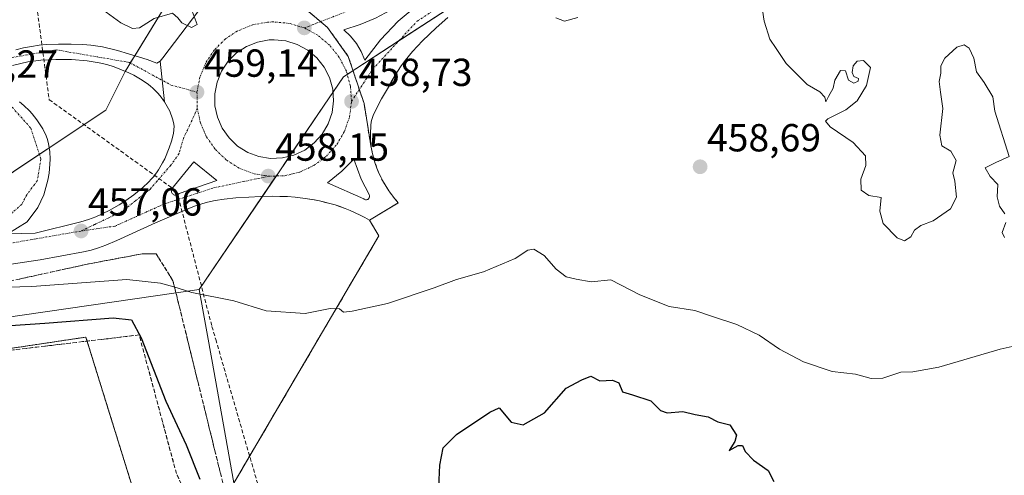
# Model space of a CAD drawing. Units: metres. Extents: x 610738 to 614194, y 4736260 to 4738630.
# Drawn here: x 612597 to 612849, y 4736830 to 4736947 of the extents above; entities that cross this region are included whole.
import ezdxf
from ezdxf.enums import TextEntityAlignment as Align

# ---------------------------------------------------------------- set-up
doc = ezdxf.new("R2010")
doc.units = ezdxf.units.M
doc.header["$MEASUREMENT"] = 0
doc.linetypes.add('TRAZO_Y_PUNTO', pattern=[1, 0.5, -0.25, 0, -0.25])
doc.linetypes.add('TRAZOSX2', pattern=[1.5, 1, -0.5])
for name, color, linetype, lineweight in [('Carretera de calzada única', 19, 'Continuous', 13), ('Carretera de calzada única Cxs', 19, 'Continuous', 13), ('Carretera de calzada única eje', 19, 'TRAZO_Y_PUNTO', 0), ('Carátula', 7, 'Continuous', 5), ('Conducción de agua lineal', 5, 'TRAZOSX2', 0), ('Curva de nivel maestra', 36, 'Continuous', 30), ('Curva de nivel normal', 36, 'Continuous', 0), ('Elemento construido', 1, 'Continuous', 0), ('Instalación deportiva', 135, 'TRAZOSX2', 0), ('Instalación deportiva CxS', 135, 'Continuous', 0), ('Isleta de vial', 135, 'Continuous', 13), ('Muro lineal', 1, 'TRAZOSX2', 13), ('Núcleo urbano', 19, 'Continuous', 0), ('Núcleo urbano CxS', 19, 'Continuous', 0), ('Punto de cota en terreno', 7, 'Continuous', 0), ('Recinto industrial', 135, 'TRAZOSX2', 0), ('Recinto industrial CxS', 135, 'Continuous', 0), ('Rótulo de punto de cota en terreno', 19, 'Continuous', 0), ('Talud superficial', 39, 'TRAZOSX2', 0), ('Vía urbana Cxs', 5, 'Continuous', 0), ('Vía urbana eje', 5, 'TRAZO_Y_PUNTO', 0)]:
    doc.layers.add(name, color=color, linetype=linetype, lineweight=lineweight)
doc.styles.add('Arial', font='txt', dxfattribs={"height": 0.2})

# ---------------------------------------------------------------- blocks, each defined once
blk = doc.blocks.new('*U150')
at = {"layer": 'Núcleo urbano CxS', "color": 19, "linetype": 'Continuous', "lineweight": 0}
blk.add_polyline3d([(612935, 4737417.04, 457.47), (612917.36, 4737404.11, 453.31), (612905.25, 4737395.22, 453.65), (612897.66, 4737389.66, 453.53), (612889.86, 4737383.94, 453.65), (612884.99, 4737380.36, 455.19), (612862.11, 4737363.58, 460.51), (612838.69, 4737346.41, 462.77), (612822.3, 4737318.57, 465.78), (612806.69, 4737308.16, 466.66), (612790.3, 4737297.24, 466.47), (612770.78, 4737271.48, 466.49), (612735.66, 4737202.01, 464.3), (612701.7, 4737117.46, 462.2), (612672.27, 4737058.61, 460.4), (612642.22, 4737016.04, 457.78), (612641.6, 4736984.11, 458.47), (612641.15, 4736961.14, 459.97), (612624.2, 4736933.32, 458.61), (612619.24, 4736923.4, 458.15), (612604.23, 4736913.39, 457.01), (612587.08, 4736901.96, 455.52)], dxfattribs=at)
blk = doc.blocks.new('5PATER')
at = {"layer": 'Carátula', "linetype": 'Continuous', "lineweight": 5}
h = blk.add_hatch(color=250, dxfattribs=at)
edge = h.paths.add_edge_path()
edge.add_ellipse((0, 0.01), major_axis=(-1.33, -1.34), ratio=0.999422, start_angle=0, end_angle=360)
blk = doc.blocks.new('*U206')
at = {"layer": 'Vía urbana Cxs', "color": 5, "linetype": 'Continuous', "lineweight": 0}
for points in [[(612706.73, 4736947.08, 459.51), (612703.73, 4736944.42, 459.48), (612700.21, 4736941.1, 459.39), (612697.66, 4736938.43, 459.3), (612695.78, 4736936.09, 459.24), (612694.6, 4736934.46, 459.19), (612693.23, 4736932.34, 459.1), (612692.3, 4736930.54, 459.04), (612690.75, 4736928.02, 458.95), (612689.78, 4736926.26, 458.86), (612688.44, 4736923.8, 458.73), (612687.62, 4736921.98, 458.66), (612687.26, 4736921.01, 458.63), (612687.1, 4736920.41, 458.61), (612686.99, 4736919.35, 458.57), (612686.96, 4736917.29, 458.47), (612686.94, 4736916.3, 458.4), (612687.01, 4736914.32, 458.26), (612687.45, 4736912.23, 458.15), (612687.77, 4736910.97, 458.09), (612688.15, 4736909.72, 458.04), (612688.59, 4736908.49, 457.99), (612689.09, 4736907.28, 457.97), (612689.64, 4736906.1, 457.94), (612690.24, 4736904.94, 457.9), (612690.9, 4736903.82, 457.87), (612691.61, 4736902.72, 457.79), (612692.37, 4736901.66, 457.67), (612693.17, 4736900.64, 457.56), (612694.03, 4736899.65, 457.46), (612686.67, 4736895.2, 457.54), (612685.47, 4736895.88, 457.63), (612684.25, 4736896.52, 457.7), (612683.02, 4736897.12, 457.77), (612681.76, 4736897.67, 457.82), (612680.48, 4736898.19, 457.86), (612678.96, 4736898.75, 457.92), (612677.89, 4736899.11, 457.96), (612676.57, 4736899.5, 458), (612675.45, 4736899.75, 458.02), (612673.89, 4736900.16, 458.03), (612672.57, 4736900.41, 458.04), (612669.64, 4736900.81, 458.06), (612667.67, 4736901.06, 458.07), (612665.67, 4736901.23, 458.08), (612663.78, 4736901.31, 458.1), (612661.8, 4736901.33, 458.12), (612658.8, 4736901.26, 458.12), (612655.8, 4736901.13, 458.13), (612652.5, 4736900.92, 458.15), (612649.51, 4736900.59, 458.16), (612647.19, 4736900.23, 458.16), (612645.23, 4736899.79, 458.11), (612642.37, 4736898.93, 457.99), (612640.5, 4736898.23, 457.93), (612631.91, 4736894.5, 457.76), (612622.07, 4736889.99, 457.35), (612619.28, 4736888.82, 457.19), (612617.41, 4736888.13, 457.04), (612615.5, 4736887.54, 456.94), (612613.55, 4736887.07, 456.86), (612602.42, 4736885.06, 456.41), (612560.09, 4736878.74, 453.69)], [(612594.2, 4736891.74, 455.99), (612601.19, 4736891.85, 456.41), (612612.89, 4736894.77, 457.08), (612614.8, 4736895.39, 457.18), (612616.67, 4736896.09, 457.28), (612620.07, 4736897.65, 457.43), (612622.67, 4736899.1, 457.58), (612624.35, 4736900.21, 457.67), (612626.39, 4736901.68, 457.75), (612628.71, 4736903.56, 457.88), (612630.17, 4736904.93, 457.99), (612630.92, 4736905.76, 458.03), (612631.57, 4736906.51, 458.07), (612632.73, 4736908.13, 458.13), (612633.76, 4736909.85, 458.22), (612634.32, 4736910.93, 458.28), (612635.44, 4736913.71, 458.4), (612636.01, 4736915.41, 458.47), (612636.53, 4736917.38, 458.55), (612636.66, 4736918.36, 458.58), (612636.69, 4736919.26, 458.62), (612636.57, 4736920.24, 458.66), (612636.33, 4736921.18, 458.7), (612635.57, 4736923.08, 458.75), (612634.25, 4736925.48, 458.81), (612633.17, 4736935.89, 459.3), (612633.78, 4736936.8, 459.42), (612651.96, 4736960.78, 459.49)]]:
    blk.add_polyline3d(points, dxfattribs=at)
for points in [[(612926.19, 4737094.21, 461.53), (612924.07, 4737097.81, 461.58), (612913.27, 4737090.51, 461.59), (612881.21, 4737069.98, 462.27), (612801.51, 4737019.07, 461.23), (612699.28, 4736953.14, 459.53), (612692.08, 4736949.01, 459.51), (612688.25, 4736946.97, 459.49), (612684.25, 4736945.27, 459.52), (612680.12, 4736943.93, 459.41), (612681.85, 4736942.29, 459.42), (612683.35, 4736940.43, 459.42), (612684.58, 4736938.39, 459.38), (612685.52, 4736936.2, 459.27), (612689.5, 4736941.42, 459.46), (612694.04, 4736946.17, 459.45), (612699.07, 4736950.38, 459.5), (612734.73, 4736973.46, 460.1), (612784.79, 4737005.52, 460.91), (612852.95, 4737048.92, 461.96), (612903.43, 4737081.51, 461.81), (612914.86, 4737088.71, 461.56), (612920.38, 4737091.76, 461.55), (612926.19, 4737094.21, 461.53)], [(612665.3, 4736941.11, 459.45), (612662.28, 4736941.42, 459.51), (612661.05, 4736941.36, 459.54), (612658.05, 4736940.83, 459.57), (612655.23, 4736939.69, 459.59), (612652.69, 4736938.02, 459.55), (612650.53, 4736935.89, 459.53), (612648.85, 4736933.35, 459.46), (612647.69, 4736930.55, 459.36), (612647.12, 4736927.57, 459.23), (612647.16, 4736924.52, 459.09), (612647.78, 4736921.55, 458.98), (612649, 4736918.76, 458.88), (612650.75, 4736916.27, 458.76), (612652.94, 4736914.18, 458.6), (612655.53, 4736912.57, 458.48), (612658.37, 4736911.5, 458.41), (612661.37, 4736911.01, 458.36), (612664.41, 4736911.14, 458.34), (612667.35, 4736911.85, 458.33), (612670.1, 4736913.16, 458.3), (612672.55, 4736914.97, 458.35), (612674.57, 4736917.24, 458.43), (612676.1, 4736919.85, 458.48), (612677.1, 4736922.74, 458.59), (612677.48, 4736925.75, 458.73), (612677.28, 4736928.77, 458.86), (612676.46, 4736931.71, 458.99), (612675.08, 4736934.42, 459.14), (612673.19, 4736936.8, 459.23), (612670.87, 4736938.76, 459.29), (612668.21, 4736940.22, 459.38), (612665.3, 4736941.11, 459.45)], [(612682.63, 4736910.8, 458.12), (612679.62, 4736907.73, 458.1), (612675.96, 4736904.77, 458.08), (612685.23, 4736900.64, 457.8), (612685.35, 4736900.55, 457.79), (612685.48, 4736900.48, 457.78), (612685.62, 4736900.44, 457.78), (612685.77, 4736900.42, 457.77), (612685.92, 4736900.43, 457.77), (612686.07, 4736900.46, 457.76), (612686.21, 4736900.52, 457.76), (612686.34, 4736900.6, 457.76), (612686.45, 4736900.7, 457.75), (612686.54, 4736900.81, 457.75), (612686.62, 4736900.94, 457.76), (612686.67, 4736901.09, 457.76), (612686.69, 4736901.23, 457.76), (612686.69, 4736901.38, 457.77), (612686.67, 4736901.53, 457.77), (612686.62, 4736901.67, 457.78), (612686.55, 4736901.8, 457.78), (612684.54, 4736905.67, 457.96), (612682.63, 4736910.8, 458.12)], [(612647.65, 4736905.38, 458.3), (612641.73, 4736910.14, 458.46), (612636.07, 4736903.16, 458.14), (612636.01, 4736902.98, 458.13), (612635.99, 4736902.79, 458.12), (612636, 4736902.6, 458.11), (612636.04, 4736902.41, 458.1), (612636.11, 4736902.23, 458.09), (612636.21, 4736902.07, 458.08), (612636.34, 4736901.93, 458.08), (612636.49, 4736901.81, 458.08), (612636.65, 4736901.72, 458.07), (612636.83, 4736901.65, 458.07), (612637.02, 4736901.62, 458.07), (612637.21, 4736901.61, 458.08), (612637.39, 4736901.64, 458.08), (612637.57, 4736901.7, 458.09), (612637.74, 4736901.79, 458.1), (612637.89, 4736901.91, 458.1), (612638.02, 4736902.05, 458.11), (612647.65, 4736905.38, 458.3)]]:
    blk.add_polyline3d(points, close=True, dxfattribs=at)

msp = doc.modelspace()

# ---------------------------------------------------------------- linework, layer by layer
at = {"layer": 'Carretera de calzada única', "color": 19, "linetype": 'Continuous', "lineweight": 13}
for points in [[(612596.26, 4736938.79, 457.49), (612598.23, 4736939.32, 457.57), (612600.21, 4736939.71, 457.65), (612602.19, 4736939.98, 457.74), (612604.17, 4736940.15, 457.83), (612607.17, 4736940.27, 457.98), (612610.37, 4736940.3, 458.13), (612613.37, 4736940.19, 458.28), (612615.37, 4736940.02, 458.37), (612618.35, 4736939.58, 458.53), (612622.21, 4736938.65, 458.64), (612625.08, 4736937.81, 458.79), (612629.82, 4736936.33, 459.12), (612632.3, 4736935.38, 459.2), (612633.17, 4736935.89, 459.3)], [(612634.25, 4736925.48, 458.81), (612633.1, 4736927.08, 458.83), (612632.46, 4736927.84, 458.84), (612631.32, 4736928.96, 458.82), (612630.55, 4736929.61, 458.8), (612629.78, 4736930.24, 458.78), (612628.14, 4736931.34, 458.73), (612626.37, 4736932.31, 458.68), (612625.1, 4736932.92, 458.64), (612623.25, 4736933.72, 458.58), (612621.37, 4736934.43, 458.51), (612619.48, 4736935.04, 458.44), (612617.55, 4736935.51, 458.37), (612614.44, 4736936.01, 458.25), (612610.44, 4736936.34, 458.09), (612606.46, 4736936.36, 457.9), (612604.62, 4736936.3, 457.82), (612602.64, 4736936.18, 457.73), (612600.64, 4736935.96, 457.64), (612599.3, 4736935.74, 457.57), (612595.39, 4736934.84, 457.37)], [(612633.17, 4736935.89, 459.3), (612634.25, 4736925.48, 458.81)], [(612597.14, 4736925.47, 457.08), (612598.26, 4736924.56, 457.07), (612599.71, 4736923.17, 457.07), (612600.39, 4736922.43, 457.07), (612601.62, 4736920.88, 457.09), (612603.16, 4736918.58, 457.1), (612604.01, 4736916.8, 457.08), (612604.35, 4736915.84, 457.07), (612604.62, 4736914.74, 457.05), (612604.92, 4736912.75, 457.01), (612604.98, 4736910.76, 456.97), (612604.78, 4736907.27, 456.89), (612604.42, 4736905.43, 456.83), (612603.37, 4736901.69, 456.72), (612601.88, 4736898.49, 456.6), (612599.1, 4736894.78, 456.35), (612594.2, 4736891.74, 455.99)]]:
    msp.add_polyline3d(points, dxfattribs=at)
at = {"layer": 'Carretera de calzada única Cxs', "color": 19, "linetype": 'Continuous', "lineweight": 13}
for points in [[(612596.26, 4736938.79, 457.49), (612598.23, 4736939.32, 457.57), (612600.21, 4736939.71, 457.65), (612602.19, 4736939.98, 457.74), (612604.17, 4736940.15, 457.83), (612607.17, 4736940.27, 457.98), (612610.37, 4736940.3, 458.13), (612613.37, 4736940.19, 458.28), (612615.37, 4736940.02, 458.37), (612618.35, 4736939.58, 458.53), (612622.21, 4736938.65, 458.64), (612625.08, 4736937.81, 458.79), (612629.82, 4736936.33, 459.12), (612632.3, 4736935.38, 459.2), (612633.17, 4736935.89, 459.3), (612633.17, 4736935.89, 459.3), (612634.25, 4736925.48, 458.81), (612633.1, 4736927.08, 458.83), (612632.46, 4736927.84, 458.84), (612631.32, 4736928.96, 458.82), (612630.55, 4736929.61, 458.8), (612629.78, 4736930.24, 458.78), (612628.14, 4736931.34, 458.73), (612626.37, 4736932.31, 458.68), (612625.1, 4736932.92, 458.64), (612623.25, 4736933.72, 458.58), (612621.37, 4736934.43, 458.51), (612619.48, 4736935.04, 458.44), (612617.55, 4736935.51, 458.37), (612614.44, 4736936.01, 458.25), (612610.44, 4736936.34, 458.09), (612606.46, 4736936.36, 457.9), (612604.62, 4736936.3, 457.82), (612602.64, 4736936.18, 457.73), (612600.64, 4736935.96, 457.64), (612599.3, 4736935.74, 457.57), (612595.39, 4736934.84, 457.37)], [(612597.14, 4736925.47, 457.08), (612598.26, 4736924.56, 457.07), (612599.71, 4736923.17, 457.07), (612600.39, 4736922.43, 457.07), (612601.62, 4736920.88, 457.09), (612603.16, 4736918.58, 457.1), (612604.01, 4736916.8, 457.08), (612604.35, 4736915.84, 457.07), (612604.62, 4736914.74, 457.05), (612604.92, 4736912.75, 457.01), (612604.98, 4736910.76, 456.97), (612604.78, 4736907.27, 456.89), (612604.42, 4736905.43, 456.83), (612603.37, 4736901.69, 456.72), (612601.88, 4736898.49, 456.6), (612599.1, 4736894.78, 456.35), (612594.2, 4736891.74, 455.99)]]:
    msp.add_polyline3d(points, dxfattribs=at)
at = {"layer": 'Carretera de calzada única eje', "color": 19, "linetype": 'TRAZO_Y_PUNTO', "lineweight": 0}
for points in [[(612576.07, 4736927.74, 456.24), (612592.01, 4736936.29, 457.22), (612606.57, 4736938.83, 457.96), (612625.26, 4736935.59, 458.73), (612635.89, 4736929.82, 459.11), (612642.55, 4736927.98, 459.15)], [(612576.07, 4736927.74, 456.24), (612584.85, 4736927.51, 456.64), (612594.55, 4736924.97, 456.97), (612600.1, 4736918.73, 457), (612602.64, 4736910.86, 456.89), (612601.71, 4736905.32, 456.72), (612599.05, 4736901.72, 456.48), (612597.73, 4736899.26, 456.35), (612595.37, 4736897.18, 456.14), (612592.98, 4736895.09, 455.94), (612588.16, 4736894.02, 455.59), (612583.32, 4736892.96, 455.24), (612578.5, 4736891.9, 454.91), (612573.67, 4736890.83, 454.58), (612568.83, 4736889.76, 454.27), (612564.05, 4736888.4, 453.98), (612559.28, 4736887.04, 453.65), (612554.48, 4736885.67, 453.34), (612549.71, 4736884.3, 453.05), (612544.92, 4736882.93, 452.73), (612540.14, 4736881.57, 452.39), (612535.35, 4736880.21, 452.08), (612530.57, 4736878.84, 451.77)]]:
    msp.add_polyline3d(points, dxfattribs=at)
at = {"layer": 'Conducción de agua lineal', "color": 5, "linetype": 'TRAZOSX2', "lineweight": 0}
for points in [[(612599, 4736969.36, 454.6), (612604.76, 4736926.06, 457.21)], [(612604.76, 4736926.06, 457.21), (612637.39, 4736902.59, 458.14)], [(612637.39, 4736902.59, 458.14), (612646.38, 4736867.98, 453.16)], [(612646.38, 4736867.98, 453.16), (612647.35, 4736864.65, 452.97), (612662.52, 4736812.39, 450.06)]]:
    msp.add_polyline3d(points, dxfattribs=at)
at = {"layer": 'Curva de nivel maestra', "color": 36, "linetype": 'Continuous', "lineweight": 30}
for points in [[(612572.18, 4736866.71, 450), (612603.64, 4736868.83, 450), (612621.1, 4736870.21, 450), (612625.8, 4736869.65, 450), (612628.25, 4736865.11, 450), (612634.62, 4736848.82, 450), (612639.8, 4736837.66, 450), (612643.32, 4736828.85, 450)], [(612704.4, 4736826.85, 450), (612704.62, 4736832.46, 450), (612705.48, 4736836.89, 450), (612708.96, 4736840.32, 450), (612717.41, 4736846.03, 450), (612719.81, 4736847.18, 450), (612722.88, 4736843.52, 450), (612725.94, 4736842.83, 450), (612731.42, 4736845.86, 450), (612736.99, 4736852.19, 450), (612740.96, 4736854.34, 450), (612743.29, 4736855.24, 450), (612745.62, 4736854.03, 450), (612748.84, 4736854.22, 450), (612750.44, 4736853.58, 450), (612751.34, 4736851.21, 450), (612753.92, 4736850.51, 450), (612758.62, 4736848.92, 450), (612761.1, 4736846.46, 450), (612762.84, 4736845.86, 450), (612766.83, 4736846.2, 450), (612769.97, 4736845.46, 450), (612773.28, 4736844.89, 450), (612775.74, 4736843.6, 450), (612778.84, 4736842.78, 450), (612780.5, 4736840.15, 450), (612780.08, 4736838.57, 450), (612778.67, 4736836.2, 450), (612780.94, 4736837.49, 450), (612782.07, 4736837.48, 450), (612782.73, 4736835.93, 450), (612784.87, 4736833.74, 450), (612788.6, 4736831.12, 450), (612790.08, 4736828.28, 450)]]:
    msp.add_polyline3d(points, dxfattribs=at)
at = {"layer": 'Curva de nivel normal', "color": 36, "linetype": 'Continuous', "lineweight": 0}
for points in [[(612626.1, 4736944.26, 460), (612627.82, 4736944.46, 460), (612631.62, 4736946.82, 460), (612636.33, 4736948.19, 460), (612637.64, 4736947, 460), (612638.7, 4736945.74, 460), (612641.13, 4736944.54, 460), (612642.6, 4736945.27, 460), (612641.32, 4736948.7, 460), (612640.55, 4736953.54, 460), (612641.39, 4736961.27, 460), (612640.56, 4736968.09, 460), (612638.92, 4736969.55, 460), (612636.04, 4736969.14, 460), (612631.71, 4736966.22, 460), (612623.67, 4736961, 460), (612617.94, 4736956.23, 460), (612615.99, 4736953, 460), (612616.74, 4736950.78, 460), (612619.32, 4736948.44, 460), (612623.12, 4736945.76, 460), (612626.1, 4736944.26, 460)], [(612849.18, 4736896.82, 460), (612847.77, 4736898.82, 460), (612847.2, 4736901.15, 460), (612847.32, 4736904.38, 460), (612845.4, 4736906.37, 460), (612844.16, 4736908.58, 460), (612846.84, 4736909.97, 460), (612850.28, 4736911.55, 460), (612846.57, 4736923.15, 460), (612846.07, 4736926.82, 460), (612843.88, 4736930.49, 460), (612841.9, 4736933.17, 460), (612841.2, 4736936.69, 460), (612840.07, 4736939.27, 460), (612838.72, 4736940.13, 460), (612836.86, 4736939.49, 460), (612833.84, 4736936.68, 460), (612832.75, 4736934.73, 460), (612832.77, 4736932.82, 460), (612832.4, 4736930.69, 460), (612832.68, 4736927.97, 460), (612833.29, 4736923.84, 460), (612832.52, 4736916.97, 460), (612833.08, 4736914.27, 460), (612835.37, 4736912.88, 460), (612836.73, 4736910.53, 460), (612835.82, 4736907.34, 460), (612836.34, 4736905.21, 460), (612836.76, 4736901.12, 460), (612835.26, 4736898.12, 460), (612830.82, 4736895, 460), (612827.7, 4736893.88, 460), (612826.06, 4736892.67, 460), (612825.07, 4736890.97, 460), (612823.46, 4736889.92, 460), (612821.64, 4736890.66, 460), (612818.03, 4736894.39, 460), (612817.16, 4736897.54, 460), (612817.5, 4736901.03, 460), (612814.37, 4736901.54, 460), (612812.37, 4736902.92, 460), (612812.32, 4736905.72, 460), (612813.64, 4736909.17, 460), (612813.52, 4736911.72, 460), (612810.4, 4736915.09, 460), (612804.52, 4736919.11, 460), (612803.27, 4736920.53, 460), (612803.86, 4736921.12, 460), (612808.52, 4736923.5, 460), (612811.4, 4736925.75, 460), (612813.77, 4736929.72, 460), (612814.79, 4736934.32, 460), (612812.97, 4736936.06, 460), (612811.36, 4736935.95, 460), (612810.36, 4736934.71, 460), (612810.07, 4736933, 460), (612810.56, 4736931.97, 460), (612811.71, 4736931.48, 460), (612811.68, 4736930.83, 460), (612810.56, 4736930.33, 460), (612809.21, 4736931.08, 460), (612808.37, 4736933.45, 460), (612807.15, 4736933.55, 460), (612805.68, 4736931.1, 460), (612805.28, 4736929.05, 460), (612804.06, 4736926.88, 460), (612803.38, 4736925.49, 460), (612803.14, 4736926.67, 460), (612801.86, 4736928.06, 460), (612798.57, 4736929.98, 460), (612795.9, 4736932.65, 460), (612793.25, 4736935.34, 460), (612790.66, 4736939.19, 460), (612789.03, 4736941.56, 460), (612787.63, 4736946.16, 460), (612787.14, 4736949.01, 460)], [(612739.98, 4736947.07, 460), (612736.53, 4736946.13, 460), (612734.3, 4736946.98, 460)], [(612849.06, 4736890.79, 460), (612848.5, 4736892.07, 460), (612849.37, 4736894.63, 460)], [(612850.99, 4736862.84, 455), (612847.96, 4736862.14, 455), (612832.29, 4736857.6, 455), (612825.62, 4736856.34, 455), (612822.59, 4736856.26, 455), (612817.95, 4736854.72, 455), (612814.96, 4736854.69, 455), (612810.96, 4736855.8, 455), (612804.98, 4736856.49, 455), (612797.7, 4736858.96, 455), (612791.5, 4736862.18, 455), (612786.36, 4736865.76, 455), (612780.61, 4736868.46, 455), (612774.14, 4736870.59, 455), (612769.87, 4736872.05, 455), (612763.27, 4736873.13, 455), (612755.85, 4736876.05, 455), (612748.38, 4736879.9, 455), (612743.36, 4736879.44, 455), (612739.56, 4736880.13, 455), (612736.94, 4736880.74, 455), (612734.45, 4736882.65, 455), (612731.34, 4736886.2, 455), (612728.74, 4736887.76, 455), (612727.16, 4736887.5, 455), (612723.96, 4736885.42, 455), (612715.85, 4736882.01, 455), (612708.88, 4736879.99, 455), (612703.19, 4736877.86, 455), (612691.29, 4736873.88, 455), (612682.22, 4736871.93, 455), (612680.04, 4736871.67, 455), (612678.96, 4736872.53, 455), (612676.58, 4736872.59, 455), (612670.24, 4736871.28, 455), (612660.28, 4736872.02, 455), (612651.96, 4736874.53, 455), (612641.21, 4736876.71, 455), (612636.62, 4736878.15, 455), (612633.21, 4736879.09, 455), (612624.62, 4736880.05, 455), (612600.29, 4736878.19, 455), (612584.69, 4736877.83, 455)]]:
    msp.add_polyline3d(points, dxfattribs=at)
at = {"layer": 'Elemento construido', "color": 1, "linetype": 'Continuous', "lineweight": 0}
for points in [[(612706.73, 4736947.08, 459.52), (612703.73, 4736944.42, 459.55), (612700.21, 4736941.1, 459.44), (612697.66, 4736938.43, 459.39), (612695.78, 4736936.09, 459.3), (612694.6, 4736934.46, 459.27), (612693.23, 4736932.34, 459.18), (612692.21, 4736930.63, 459.16), (612690.75, 4736928.02, 459.04), (612689.78, 4736926.26, 458.99), (612688.44, 4736923.8, 458.9), (612687.62, 4736921.98, 458.8), (612687.26, 4736921.01, 458.77), (612687.1, 4736920.41, 458.75), (612686.98, 4736919.41, 458.72), (612686.96, 4736917.29, 458.59), (612686.94, 4736916.3, 458.52), (612687.01, 4736914.32, 458.44), (612687.45, 4736912.23, 458.25), (612687.77, 4736910.97, 458.19), (612688.15, 4736909.72, 458.14), (612688.59, 4736908.49, 458.12), (612689.09, 4736907.28, 458.08), (612689.64, 4736906.1, 458.04), (612690.24, 4736904.94, 458.02), (612690.9, 4736903.82, 457.96), (612691.61, 4736902.72, 457.89), (612692.37, 4736901.66, 457.85), (612693.17, 4736900.64, 457.81), (612694.03, 4736899.65, 457.73)], [(612686.67, 4736895.2, 457.79), (612685.47, 4736895.88, 457.91), (612684.25, 4736896.52, 457.92), (612683.02, 4736897.12, 457.89), (612681.76, 4736897.67, 457.85), (612680.48, 4736898.19, 457.89), (612679.19, 4736898.67, 457.96), (612677.89, 4736899.11, 458), (612676.57, 4736899.5, 457.99), (612675.24, 4736899.85, 458), (612673.89, 4736900.16, 458.01), (612672.54, 4736900.42, 458.1), (612669.64, 4736900.81, 458.1), (612667.67, 4736901.06, 458.08), (612665.67, 4736901.23, 458.11), (612663.78, 4736901.31, 458.09), (612661.8, 4736901.33, 458.11), (612658.8, 4736901.26, 458.15), (612655.8, 4736901.13, 458.17), (612652.5, 4736900.92, 458.16), (612649.51, 4736900.59, 458.19), (612647.19, 4736900.23, 458.13), (612645.23, 4736899.79, 458.07), (612642.37, 4736898.93, 458.09), (612640.5, 4736898.23, 458.04), (612631.91, 4736894.5, 457.85), (612622.07, 4736889.99, 457.35), (612619.28, 4736888.82, 457.27), (612617.41, 4736888.13, 457.18), (612615.5, 4736887.54, 457.09), (612613.55, 4736887.07, 457.02), (612602.42, 4736885.06, 456.48), (612560.09, 4736878.74, 453.87)]]:
    msp.add_polyline3d(points, dxfattribs=at)
at = {"layer": 'Instalación deportiva', "color": 135, "linetype": 'TRAZOSX2', "lineweight": 0}
msp.add_polyline3d([(612556.6, 4736856.63, 446.68), (612614.14, 4736865.26, 447.79), (612647.86, 4736756.47, 447), (612653.51, 4736738.14, 446.89), (612675.01, 4736668.39, 446.7), (612695.32, 4736602.55, 446.53)], dxfattribs=at)
at = {"layer": 'Instalación deportiva CxS', "color": 135, "linetype": 'Continuous', "lineweight": 0}
msp.add_polyline3d([(612556.6, 4736856.63, 446.68), (612614.14, 4736865.26, 447.79), (612647.86, 4736756.47, 447), (612653.51, 4736738.14, 446.89), (612675.01, 4736668.39, 446.7), (612695.32, 4736602.55, 446.53), (612696.78, 4736597.88, 446.68), (612700.05, 4736587.24, 446.45), (612724.86, 4736508.49, 446.71), (612750.54, 4736427.21, 446.28), (612748.09, 4736422.33, 446.11), (612537.85, 4736402.67, 443.85)], dxfattribs=at)
at = {"layer": 'Isleta de vial', "color": 135, "linetype": 'Continuous', "lineweight": 13}
msp.add_polyline3d([(612661.37, 4736911.01, 458.41), (612664.41, 4736911.14, 458.41), (612667.35, 4736911.85, 458.39), (612670.1, 4736913.16, 458.37), (612672.55, 4736914.97, 458.43), (612674.57, 4736917.24, 458.48), (612676.1, 4736919.85, 458.49), (612677.1, 4736922.74, 458.68), (612677.48, 4736925.75, 458.82), (612677.28, 4736928.77, 458.92), (612676.46, 4736931.71, 459.05), (612675.08, 4736934.42, 459.14), (612673.19, 4736936.8, 459.29), (612670.87, 4736938.76, 459.44), (612668.21, 4736940.22, 459.56), (612665.3, 4736941.11, 459.48), (612662.28, 4736941.42, 459.53), (612661.05, 4736941.36, 459.55), (612658.05, 4736940.83, 459.62), (612655.23, 4736939.69, 459.61), (612652.69, 4736938.02, 459.62), (612650.53, 4736935.89, 459.52), (612648.85, 4736933.35, 459.48), (612647.69, 4736930.55, 459.42), (612647.12, 4736927.57, 459.34), (612647.16, 4736924.52, 459.19), (612647.78, 4736921.55, 459.11), (612649, 4736918.76, 458.98), (612650.75, 4736916.27, 458.86), (612652.94, 4736914.18, 458.71), (612655.53, 4736912.57, 458.62), (612658.37, 4736911.5, 458.48), (612661.37, 4736911.01, 458.41)], dxfattribs=at)
at = {"layer": 'Muro lineal', "color": 1, "linetype": 'TRAZOSX2', "lineweight": 13}
msp.add_polyline3d([(612695.32, 4736602.55, 448.08), (612675.01, 4736668.39, 448.97), (612653.51, 4736738.14, 450.36), (612647.86, 4736756.47, 449.6), (612614.14, 4736865.26, 451.61), (612556.6, 4736856.63, 451.77)], dxfattribs=at)
at = {"layer": 'Núcleo urbano', "color": 19, "linetype": 'Continuous', "lineweight": 0}
for points in [[(612641.15, 4736961.14, 459.97), (612626.64, 4736937.32, 458.88), (612625.5, 4736935.46, 458.74), (612624.2, 4736933.32, 458.61), (612624.2, 4736933.31, 458.61), (612619.24, 4736923.4, 458.15), (612604.77, 4736913.75, 457.03), (612604.23, 4736913.39, 457.01), (612602.25, 4736912.07, 456.92), (612595.52, 4736907.58, 456.41), (612587.08, 4736901.96, 455.52), (612544.01, 4736891.28, 452.7)], [(612643.14, 4736877.48, 455.1), (612659.26, 4736901.27, 458.12), (612662.82, 4736906.52, 458.14), (612663.22, 4736907.11, 458.15), (612666.25, 4736911.59, 458.34), (612675.12, 4736924.67, 458.79), (612677.33, 4736927.94, 458.83), (612680.04, 4736931.94, 459), (612680.97, 4736932.54, 459.03), (612694.23, 4736941.18, 459.32), (612724.78, 4736961.07, 459.84)], [(612643.14, 4736877.48, 455.1), (612659.26, 4736901.27, 458.12), (612662.82, 4736906.52, 458.14), (612663.22, 4736907.11, 458.15), (612666.25, 4736911.59, 458.34), (612675.12, 4736924.67, 458.79), (612677.33, 4736927.94, 458.83), (612680.04, 4736931.94, 459), (612680.97, 4736932.54, 459.03), (612694.23, 4736941.18, 459.32), (612724.78, 4736961.07, 459.84)], [(612553.69, 4736864.52, 449.65), (612643.14, 4736877.48, 455.1)], [(612553.69, 4736864.52, 449.65), (612643.14, 4736877.48, 455.1)], [(612714.07, 4736626.9, 446.66), (612703.95, 4736659.43, 446.59), (612698.35, 4736677.43, 446.84), (612679.82, 4736736.97, 447), (612665.82, 4736781.97, 448.09), (612658.47, 4736805.57, 449.19), (612652.7, 4736824.13, 450.14), (612652.27, 4736826.5, 450.49), (612646.53, 4736858.57, 452.72), (612643.14, 4736877.48, 455.1)]]:
    msp.add_polyline3d(points, dxfattribs=at)
at = {"layer": 'Núcleo urbano CxS', "color": 19, "linetype": 'Continuous', "lineweight": 0}
for points in [[(612724.78, 4736961.07, 459.84), (612680.04, 4736931.94, 459), (612675.12, 4736924.67, 458.79), (612663.22, 4736907.11, 458.15), (612643.14, 4736877.48, 455.1), (612553.69, 4736864.52, 449.65)], [(612587.08, 4736901.96, 455.52), (612604.23, 4736913.39, 457.01), (612619.24, 4736923.4, 458.15), (612624.2, 4736933.32, 458.61), (612641.15, 4736961.14, 459.97)], [(612703.95, 4736659.43, 446.59), (612698.35, 4736677.43, 446.84), (612679.82, 4736736.97, 447), (612665.82, 4736781.97, 448.09), (612658.47, 4736805.57, 449.19), (612652.7, 4736824.13, 450.14), (612646.53, 4736858.57, 452.72), (612643.14, 4736877.48, 455.1), (612663.22, 4736907.11, 458.15), (612675.12, 4736924.67, 458.79), (612680.04, 4736931.94, 459), (612724.78, 4736961.07, 459.84)]]:
    msp.add_polyline3d(points, dxfattribs=at)
msp.add_polyline3d([(612714.07, 4736626.9, 446.66), (612536.34, 4736600.14, 444.87), (612566.46, 4736744.51, 446.33), (612568.19, 4736756.61, 445.96), (612574.2, 4736798.69, 446.9), (612565.77, 4736825.75, 446.5), (612553.69, 4736864.52, 449.65), (612643.14, 4736877.48, 455.1), (612646.53, 4736858.57, 452.72), (612652.7, 4736824.13, 450.14), (612658.47, 4736805.57, 449.19), (612665.82, 4736781.97, 448.09), (612679.82, 4736736.97, 447), (612698.35, 4736677.43, 446.84), (612703.95, 4736659.43, 446.59), (612714.07, 4736626.9, 446.66)], close=True, dxfattribs=at)
at = {"layer": 'Recinto industrial', "color": 135, "linetype": 'TRAZOSX2', "lineweight": 0}
for points in [[(612674.15, 4736946.05, 459.33), (612670.87, 4736948.78, 459.32), (612661.33, 4736955.48, 459.45)], [(612684.07, 4736928.66, 458.88), (612681.25, 4736937.14, 459.21), (612675.95, 4736944.55, 459.35), (612674.15, 4736946.05, 459.33)], [(612687.01, 4736914.32, 458.26), (612685.27, 4736925.07, 458.75), (612684.07, 4736928.66, 458.88)], [(612694.03, 4736899.65, 457.46), (612693.17, 4736900.64, 457.56), (612692.37, 4736901.66, 457.67), (612691.61, 4736902.72, 457.79), (612690.9, 4736903.82, 457.87), (612690.24, 4736904.94, 457.9), (612689.64, 4736906.1, 457.94), (612689.09, 4736907.28, 457.97), (612688.59, 4736908.49, 457.99), (612688.15, 4736909.72, 458.04), (612687.77, 4736910.97, 458.09), (612687.45, 4736912.23, 458.15), (612687.01, 4736914.32, 458.26)], [(612686.67, 4736895.2, 457.54), (612694.03, 4736899.65, 457.46)], [(612650.53, 4736825.42, 450.3), (612662.54, 4736845.92, 452.67), (612689.09, 4736891.22, 457.21), (612686.67, 4736895.2, 457.54)]]:
    msp.add_polyline3d(points, dxfattribs=at)
at = {"layer": 'Recinto industrial CxS', "color": 135, "linetype": 'Continuous', "lineweight": 0}
msp.add_polyline3d([(612650.53, 4736825.42, 450.3), (612662.54, 4736845.92, 452.67), (612689.09, 4736891.22, 457.21), (612686.67, 4736895.2, 457.54), (612694.03, 4736899.65, 457.46), (612693.17, 4736900.64, 457.56), (612692.37, 4736901.66, 457.67), (612691.61, 4736902.72, 457.79), (612690.9, 4736903.82, 457.87), (612690.24, 4736904.94, 457.9), (612689.64, 4736906.1, 457.94), (612689.09, 4736907.28, 457.97), (612688.59, 4736908.49, 457.99), (612688.15, 4736909.72, 458.04), (612687.77, 4736910.97, 458.09), (612687.45, 4736912.23, 458.15), (612687.01, 4736914.32, 458.26), (612685.27, 4736925.07, 458.75), (612681.25, 4736937.14, 459.21), (612675.95, 4736944.55, 459.35), (612670.87, 4736948.78, 459.32)], dxfattribs=at)
at = {"layer": 'Talud superficial', "color": 39, "linetype": 'TRAZOSX2', "lineweight": 0}
for points in [[(612664.98, 4736763.7, 446.43), (612662.6, 4736773.36, 446.43), (612661.41, 4736778.2, 446.43), (612657.84, 4736792.69, 446.43), (612656.65, 4736797.53, 446.43), (612653.08, 4736812.02, 446.43), (612651.89, 4736816.86, 446.43), (612650.58, 4736822.16, 446.43), (612647.13, 4736836.18, 446.43), (612645.94, 4736841.02, 446.43), (612642.37, 4736855.51, 446.43), (612641.18, 4736860.35, 446.43), (612637.61, 4736874.84, 446.43), (612636.42, 4736879.68, 446.43), (612632.1, 4736886.6, 446.43), (612628.63, 4736886.6, 446.43), (612624.02, 4736885.73, 446.43), (612619.4, 4736884.87, 446.43), (612614.79, 4736884, 446.43), (612576.15, 4736875.52, 446.43)], [(612597.08, 4736880.11, 455.43), (612598.69, 4736880.47, 455.48), (612600.3, 4736880.82, 455.55), (612601.91, 4736881.17, 455.67), (612603.52, 4736881.53, 455.84), (612605.13, 4736881.88, 456.02), (612606.74, 4736882.23, 456.2), (612608.35, 4736882.59, 456.32), (612609.96, 4736882.94, 456.47), (612611.57, 4736883.29, 456.65), (612613.18, 4736883.65, 456.74), (612614.79, 4736884, 456.75), (612616.33, 4736884.29, 456.77), (612617.86, 4736884.58, 456.68), (612619.4, 4736884.87, 456.61), (612620.94, 4736885.16, 456.56), (612622.48, 4736885.44, 456.57), (612624.02, 4736885.73, 456.6), (612625.56, 4736886.02, 456.64), (612627.09, 4736886.31, 456.71), (612628.63, 4736886.6, 456.79), (612630.36, 4736886.6, 456.78), (612632.1, 4736886.6, 456.78), (612632.82, 4736885.45, 456.51), (612633.54, 4736884.29, 456.26), (612634.26, 4736883.14, 456.01), (612634.98, 4736881.99, 455.72), (612635.7, 4736880.83, 455.47), (612636.42, 4736879.68, 455.25), (612636.82, 4736878.07, 454.91), (612637.21, 4736876.45, 454.67), (612637.61, 4736874.84, 454.43), (612638.01, 4736873.23, 454.18), (612638.4, 4736871.62, 453.91), (612638.8, 4736870.01, 453.63), (612639.2, 4736868.4, 453.37), (612639.59, 4736866.79, 453.17), (612639.59, 4736866.79, 453.17), (612639.99, 4736865.18, 452.99), (612640.39, 4736863.57, 452.81), (612640.78, 4736861.96, 452.71), (612641.18, 4736860.35, 452.62), (612641.58, 4736858.74, 452.51), (612641.97, 4736857.12, 452.4), (612642.37, 4736855.51, 452.29), (612642.77, 4736853.9, 452.18), (612643.16, 4736852.29, 452.09), (612643.56, 4736850.68, 452.01), (612643.96, 4736849.07, 451.92), (612644.35, 4736847.46, 451.82), (612644.75, 4736845.85, 451.72), (612645.15, 4736844.24, 451.62), (612645.54, 4736842.63, 451.52), (612645.94, 4736841.02, 451.41), (612646.34, 4736839.41, 451.35), (612646.73, 4736837.79, 451.29), (612647.13, 4736836.18, 451.25), (612647.53, 4736834.57, 451.2), (612647.92, 4736832.96, 451.11), (612648.32, 4736831.35, 450.96), (612648.72, 4736829.74, 450.81)], [(612664.98, 4736763.7, 446.43), (612660.03, 4736776.45, 446.43), (612658.37, 4736780.69, 446.43), (612651.77, 4736797.69, 446.43), (612650.11, 4736801.94, 446.43), (612646.81, 4736810.44, 446.43), (612644.9, 4736814.42, 446.43), (612641.1, 4736822.38, 446.43), (612639.19, 4736826.36, 446.43), (612637.29, 4736830.34, 446.43), (612633.72, 4736843.65, 446.43), (612632.53, 4736848.08, 446.43), (612630.15, 4736856.96, 446.43), (612628.96, 4736861.39, 446.43), (612627.77, 4736865.83, 446.43), (612618.13, 4736864.67, 446.43), (612613.31, 4736864.1, 446.43), (612603.68, 4736862.94, 446.43), (612598.86, 4736862.37, 446.43), (612584.41, 4736860.63, 446.43)], [(612637.92, 4736829.01, 448.12), (612637.29, 4736830.34, 447.99), (612636.89, 4736831.82, 447.99), (612636.5, 4736833.3, 448.01), (612636.1, 4736834.78, 448.13), (612635.7, 4736836.26, 448.23), (612635.31, 4736837.73, 448.31), (612634.91, 4736839.21, 448.42), (612634.51, 4736840.69, 448.56), (612634.12, 4736842.17, 448.66), (612633.72, 4736843.65, 448.71), (612633.32, 4736845.13, 448.79), (612632.93, 4736846.6, 448.86), (612632.53, 4736848.08, 448.93), (612632.13, 4736849.56, 448.95), (612631.74, 4736851.04, 448.96), (612631.34, 4736852.52, 448.99), (612630.94, 4736854, 449.07), (612630.55, 4736855.48, 449.17), (612630.15, 4736856.96, 449.26), (612629.75, 4736858.44, 449.32), (612629.36, 4736859.91, 449.37), (612628.96, 4736861.39, 449.43), (612628.56, 4736862.87, 449.49), (612628.17, 4736864.35, 449.55), (612627.77, 4736865.83, 449.6), (612626.16, 4736865.64, 448.95), (612624.56, 4736865.44, 448.57), (612622.95, 4736865.25, 448.18), (612621.34, 4736865.06, 447.82), (612619.74, 4736864.86, 447.73), (612618.13, 4736864.67, 447.64), (612616.52, 4736864.48, 447.54), (612614.92, 4736864.29, 447.53), (612613.31, 4736864.1, 447.5), (612611.71, 4736863.91, 447.45), (612610.1, 4736863.71, 447.38), (612608.5, 4736863.52, 447.28), (612606.89, 4736863.33, 447.25), (612605.29, 4736863.13, 447.24), (612603.68, 4736862.94, 447.24), (612602.07, 4736862.75, 447.24), (612600.47, 4736862.56, 447.23), (612598.86, 4736862.37, 447.21), (612597.25, 4736862.18, 447.19), (612595.65, 4736861.98, 447.17)]]:
    msp.add_polyline3d(points, dxfattribs=at)
at = {"layer": 'Vía urbana Cxs', "color": 5, "linetype": 'Continuous', "lineweight": 0}
for points in [[(612926.19, 4737094.21, 461.53), (612924.07, 4737097.81, 461.58), (612913.27, 4737090.51, 461.59), (612881.21, 4737069.98, 462.27), (612801.51, 4737019.07, 461.23), (612699.28, 4736953.14, 459.53), (612692.08, 4736949.01, 459.51), (612688.25, 4736946.97, 459.49), (612684.25, 4736945.27, 459.52), (612680.12, 4736943.93, 459.41), (612681.85, 4736942.29, 459.42), (612683.35, 4736940.43, 459.42), (612684.58, 4736938.39, 459.38), (612685.52, 4736936.2, 459.27), (612689.5, 4736941.42, 459.46), (612694.04, 4736946.17, 459.45), (612699.07, 4736950.38, 459.5), (612734.73, 4736973.46, 460.1), (612784.79, 4737005.52, 460.91), (612852.95, 4737048.92, 461.96), (612903.43, 4737081.51, 461.81), (612914.86, 4737088.71, 461.56), (612920.38, 4737091.76, 461.55), (612926.19, 4737094.21, 461.53)], [(612633.17, 4736935.89, 459.3), (612633.78, 4736936.8, 459.42), (612651.96, 4736960.78, 459.49)], [(612706.73, 4736947.08, 459.51), (612703.73, 4736944.42, 459.48), (612700.21, 4736941.1, 459.39), (612697.66, 4736938.43, 459.3), (612695.78, 4736936.09, 459.24), (612694.6, 4736934.46, 459.19), (612693.23, 4736932.34, 459.1)], [(612665.3, 4736941.11, 459.45), (612662.28, 4736941.42, 459.51), (612661.05, 4736941.36, 459.54), (612658.05, 4736940.83, 459.57), (612655.23, 4736939.69, 459.59), (612652.69, 4736938.02, 459.55), (612650.53, 4736935.89, 459.53), (612648.85, 4736933.35, 459.46), (612647.69, 4736930.55, 459.36), (612647.12, 4736927.57, 459.23), (612647.16, 4736924.52, 459.09), (612647.78, 4736921.55, 458.98), (612649, 4736918.76, 458.88), (612650.75, 4736916.27, 458.76), (612652.94, 4736914.18, 458.6), (612655.53, 4736912.57, 458.48), (612658.37, 4736911.5, 458.41), (612661.37, 4736911.01, 458.36)], [(612661.37, 4736911.01, 458.36), (612664.41, 4736911.14, 458.34), (612667.35, 4736911.85, 458.33), (612670.1, 4736913.16, 458.3), (612672.55, 4736914.97, 458.35), (612674.57, 4736917.24, 458.43), (612676.1, 4736919.85, 458.48), (612677.1, 4736922.74, 458.59), (612677.48, 4736925.75, 458.73), (612677.28, 4736928.77, 458.86), (612676.46, 4736931.71, 458.99), (612675.08, 4736934.42, 459.14), (612673.19, 4736936.8, 459.23), (612670.87, 4736938.76, 459.29), (612668.21, 4736940.22, 459.38), (612665.3, 4736941.11, 459.45)], [(612633.17, 4736935.89, 459.3), (612634.25, 4736925.48, 458.81)], [(612693.23, 4736932.34, 459.1), (612692.3, 4736930.54, 459.04), (612690.75, 4736928.02, 458.95)], [(612690.75, 4736928.02, 458.95), (612689.78, 4736926.26, 458.86), (612688.44, 4736923.8, 458.73), (612687.62, 4736921.98, 458.66), (612687.26, 4736921.01, 458.63), (612687.1, 4736920.41, 458.61)], [(612594.2, 4736891.74, 455.99), (612601.19, 4736891.85, 456.41), (612612.89, 4736894.77, 457.08), (612614.8, 4736895.39, 457.18), (612616.67, 4736896.09, 457.28), (612620.07, 4736897.65, 457.43), (612622.67, 4736899.1, 457.58), (612624.35, 4736900.21, 457.67), (612626.39, 4736901.68, 457.75), (612628.71, 4736903.56, 457.88), (612630.17, 4736904.93, 457.99), (612630.92, 4736905.76, 458.03), (612631.57, 4736906.51, 458.07), (612632.73, 4736908.13, 458.13), (612633.76, 4736909.85, 458.22), (612634.32, 4736910.93, 458.28), (612635.44, 4736913.71, 458.4), (612636.01, 4736915.41, 458.47), (612636.53, 4736917.38, 458.55), (612636.66, 4736918.36, 458.58), (612636.69, 4736919.26, 458.62), (612636.57, 4736920.24, 458.66), (612636.33, 4736921.18, 458.7), (612635.57, 4736923.08, 458.75), (612634.25, 4736925.48, 458.81)], [(612687.1, 4736920.41, 458.61), (612686.99, 4736919.35, 458.57), (612686.96, 4736917.29, 458.47)], [(612686.96, 4736917.29, 458.47), (612686.94, 4736916.3, 458.4), (612687.01, 4736914.32, 458.26), (612687.45, 4736912.23, 458.15), (612687.77, 4736910.97, 458.09), (612688.15, 4736909.72, 458.04), (612688.59, 4736908.49, 457.99), (612689.09, 4736907.28, 457.97), (612689.64, 4736906.1, 457.94), (612690.24, 4736904.94, 457.9), (612690.9, 4736903.82, 457.87), (612691.61, 4736902.72, 457.79), (612692.37, 4736901.66, 457.67), (612693.17, 4736900.64, 457.56), (612694.03, 4736899.65, 457.46)], [(612682.63, 4736910.8, 458.12), (612679.62, 4736907.73, 458.1), (612675.96, 4736904.77, 458.08), (612685.23, 4736900.64, 457.8), (612685.35, 4736900.55, 457.79), (612685.48, 4736900.48, 457.78), (612685.62, 4736900.44, 457.78), (612685.77, 4736900.42, 457.77), (612685.92, 4736900.43, 457.77), (612686.07, 4736900.46, 457.76), (612686.21, 4736900.52, 457.76), (612686.34, 4736900.6, 457.76), (612686.45, 4736900.7, 457.75), (612686.54, 4736900.81, 457.75), (612686.62, 4736900.94, 457.76), (612686.67, 4736901.09, 457.76), (612686.69, 4736901.23, 457.76), (612686.69, 4736901.38, 457.77), (612686.67, 4736901.53, 457.77), (612686.62, 4736901.67, 457.78), (612686.55, 4736901.8, 457.78), (612684.54, 4736905.67, 457.96), (612682.63, 4736910.8, 458.12)], [(612647.65, 4736905.38, 458.3), (612641.73, 4736910.14, 458.46), (612636.07, 4736903.16, 458.14), (612636.01, 4736902.98, 458.13), (612635.99, 4736902.79, 458.12), (612636, 4736902.6, 458.11), (612636.04, 4736902.41, 458.1), (612636.11, 4736902.23, 458.09), (612636.21, 4736902.07, 458.08), (612636.34, 4736901.93, 458.08), (612636.49, 4736901.81, 458.08), (612636.65, 4736901.72, 458.07), (612636.83, 4736901.65, 458.07), (612637.02, 4736901.62, 458.07), (612637.21, 4736901.61, 458.08), (612637.39, 4736901.64, 458.08), (612637.57, 4736901.7, 458.09), (612637.74, 4736901.79, 458.1), (612637.89, 4736901.91, 458.1), (612638.02, 4736902.05, 458.11), (612647.65, 4736905.38, 458.3)], [(612669.64, 4736900.81, 458.06), (612667.67, 4736901.06, 458.07), (612665.67, 4736901.23, 458.08), (612663.78, 4736901.31, 458.1), (612661.8, 4736901.33, 458.12), (612658.8, 4736901.26, 458.12), (612655.8, 4736901.13, 458.13), (612652.5, 4736900.92, 458.15), (612649.51, 4736900.59, 458.16), (612647.19, 4736900.23, 458.16), (612645.23, 4736899.79, 458.11), (612642.37, 4736898.93, 457.99), (612640.5, 4736898.23, 457.93), (612631.91, 4736894.5, 457.76), (612622.07, 4736889.99, 457.35), (612619.28, 4736888.82, 457.19), (612617.41, 4736888.13, 457.04), (612615.5, 4736887.54, 456.94), (612613.55, 4736887.07, 456.86), (612602.42, 4736885.06, 456.41), (612560.09, 4736878.74, 453.69)], [(612673.89, 4736900.16, 458.03), (612672.57, 4736900.41, 458.04), (612669.64, 4736900.81, 458.06)], [(612676.57, 4736899.5, 458), (612675.45, 4736899.75, 458.02), (612673.89, 4736900.16, 458.03)], [(612678.96, 4736898.75, 457.92), (612677.89, 4736899.11, 457.96), (612676.57, 4736899.5, 458)], [(612680.48, 4736898.19, 457.86), (612678.96, 4736898.75, 457.92)], [(612686.67, 4736895.2, 457.54), (612685.47, 4736895.88, 457.63), (612684.25, 4736896.52, 457.7), (612683.02, 4736897.12, 457.77), (612681.76, 4736897.67, 457.82), (612680.48, 4736898.19, 457.86)], [(612694.03, 4736899.65, 457.46), (612686.67, 4736895.2, 457.54)]]:
    msp.add_polyline3d(points, dxfattribs=at)
at = {"layer": 'Vía urbana eje', "color": 5, "linetype": 'TRAZO_Y_PUNTO', "lineweight": 0}
for points in [[(612670, 4736944.43, 459.34), (612691.01, 4736952.64, 459.41), (612821.76, 4737036, 461.51), (612917.44, 4737097.18, 461.53), (612926.08, 4737104.55, 461.65)], [(612682.07, 4736925.61, 458.74), (612687.53, 4736933.93, 459.12), (612698.85, 4736946.17, 459.43), (612712.12, 4736954.72, 459.63), (612741.12, 4736973.77, 460.12), (612847.59, 4737041.93, 461.84)], [(612670, 4736944.43, 459.34), (612666.21, 4736945.6, 459.37), (612662.1, 4736945.98, 459.44), (612660.55, 4736945.91, 459.46), (612656.78, 4736945.24, 459.52), (612652.83, 4736943.61, 459.58), (612649.82, 4736941.62, 459.6), (612647, 4736938.8, 459.56), (612644.8, 4736935.51, 459.46), (612643.3, 4736931.85, 459.32), (612642.55, 4736927.98, 459.15)], [(612682.07, 4736925.61, 458.74), (612681.8, 4736929.55, 458.92), (612680.75, 4736933.36, 459.06), (612678.94, 4736936.9, 459.19), (612676.5, 4736939.99, 459.27), (612673.48, 4736942.54, 459.33), (612670, 4736944.43, 459.34)], [(612642.55, 4736927.98, 459.15), (612642.64, 4736923.83, 458.96)], [(612660.88, 4736906.45, 458.15), (612665.05, 4736906.59, 458.13), (612668.89, 4736907.54, 458.13), (612672.46, 4736909.23, 458.15), (612675.64, 4736911.59, 458.22), (612678.28, 4736914.55, 458.28), (612680.28, 4736917.94, 458.4), (612681.57, 4736921.69, 458.56), (612682.07, 4736925.61, 458.74)], [(612642.64, 4736923.83, 458.96), (612640.67, 4736919.44, 458.73), (612639.17, 4736916.36, 458.57), (612637.96, 4736912.24, 458.42), (612635.85, 4736909.26, 458.27), (612632.33, 4736905.22, 458.07), (612630.55, 4736903.09, 457.96), (612626.92, 4736900.25, 457.75), (612623.3, 4736897.4, 457.55), (612619.83, 4736895.74, 457.4), (612616.37, 4736894.09, 457.24), (612612.92, 4736892.43, 457.02)], [(612642.64, 4736923.83, 458.96), (612642.85, 4736922.81, 458.92), (612643.42, 4736920.15, 458.81), (612645, 4736916.52, 458.66), (612647.26, 4736913.29, 458.53), (612650.12, 4736910.56, 458.42), (612653.48, 4736908.46, 458.3), (612657.17, 4736907.07, 458.21), (612659.92, 4736906.62, 458.17), (612660.88, 4736906.45, 458.15)], [(612660.88, 4736906.45, 458.15), (612654.5, 4736905.11, 458.19), (612650.53, 4736904.26, 458.21), (612646.58, 4736903.41, 458.26), (612642.37, 4736902.01, 458.18), (612638.16, 4736900.64, 458.03), (612633.94, 4736899.25, 457.9), (612629.82, 4736897.4, 457.77), (612625.71, 4736895.55, 457.57), (612621.6, 4736893.69, 457.43), (612617.26, 4736893.07, 457.25), (612612.92, 4736892.43, 457.02)], [(612612.92, 4736892.43, 457.02), (612608.51, 4736891.68, 456.79), (612604.1, 4736890.91, 456.55), (612601.45, 4736890.43, 456.4), (612595.05, 4736889.34, 456.02), (612590.37, 4736888.52, 455.73), (612585.71, 4736887.73, 455.41), (612581.05, 4736886.92, 455.09), (612576.39, 4736886.1, 454.79), (612571.73, 4736885.3, 454.48), (612562.42, 4736883.68, 453.89), (612557.76, 4736882.88, 453.56), (612553.1, 4736882.07, 453.25), (612548.6, 4736881.42, 452.95), (612544.08, 4736880.77, 452.65), (612535.07, 4736879.49, 452.06), (612530.57, 4736878.84, 451.77)]]:
    msp.add_polyline3d(points, dxfattribs=at)

# ---------------------------------------------------------------- block references
at = {"layer": 'Núcleo urbano CxS', "color": 19, "linetype": 'Continuous', "lineweight": 0}
msp.add_blockref('*U150', (0, 0), dxfattribs=at)
at = {"layer": 'Punto de cota en terreno', "linetype": 'Continuous', "lineweight": 0}
for p in [(612670, 4736944.44, 459.33), (612642.55, 4736927.98, 459.14), (612682.08, 4736925.62, 458.73), (612771.23, 4736908.87, 458.69), (612660.77, 4736906.48, 458.15), (612612.92, 4736892.44, 457.06)]:
    msp.add_blockref('5PATER', p, dxfattribs=at)
at = {"layer": 'Vía urbana Cxs', "color": 5, "linetype": 'Continuous', "lineweight": 0}
msp.add_blockref('*U206', (0, 0), dxfattribs=at)

# ---------------------------------------------------------------- texts
at = {"layer": 'Rótulo de punto de cota en terreno', "color": 19, "linetype": 'Continuous', "lineweight": 0, "style": 'Arial'}
for s, p in [('456,27', (612577.84, 4736929.5)), ('459,14', (612644.31, 4736929.74)), ('458,73', (612683.84, 4736927.38)), ('458,69', (612772.99, 4736910.63)), ('458,15', (612662.53, 4736908.24)), ('457,06', (612614.68, 4736894.2))]:
    msp.add_text(s, height=7, dxfattribs=at).set_placement(p, align=Align.BOTTOM_LEFT)

doc.saveas('drawing.dxf')
